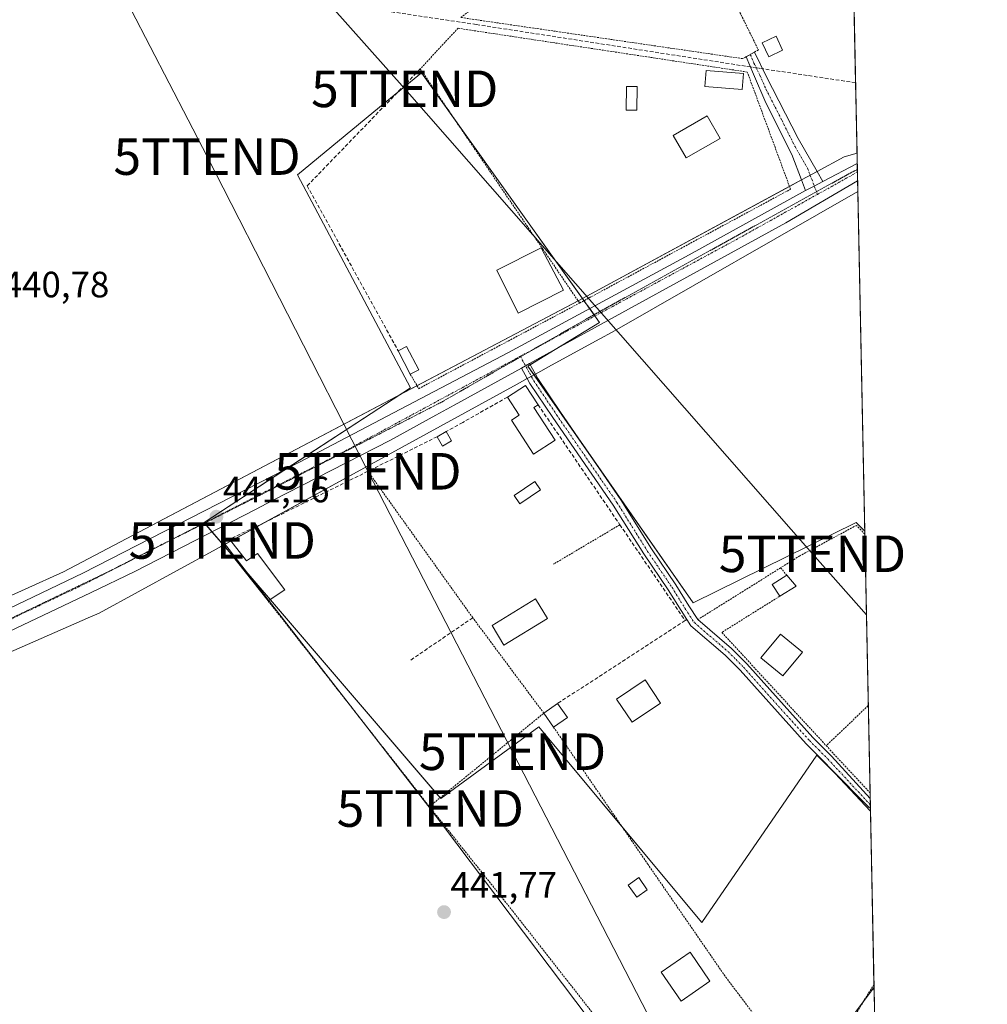
# Model space of a CAD drawing. Units: metres. Extents: x 638472 to 641939, y 4713620 to 4716002.
# Drawn here: x 641674 to 641939, y 4715202 to 4715471 of the extents above; entities that cross this region are included whole.
import ezdxf
from ezdxf.enums import TextEntityAlignment as Align

# ---------------------------------------------------------------- set-up
doc = ezdxf.new("R2010")
doc.units = ezdxf.units.M
doc.header["$MEASUREMENT"] = 0
for name, pattern in [('TRAZO_Y_PUNTO', [1, 0.5, -0.25, 0, -0.25]), ('TRAZOS', [0.75, 0.5, -0.25]), ('TRAZOS2', [0.375, 0.25, -0.125]), ('TRAZOSX2', [1.5, 1, -0.5])]:
    doc.linetypes.add(name, pattern=pattern)
doc.layers.get('0').update_dxf_attribs({"lineweight": 5})
for name, color, linetype, lineweight in [('Alambrada', 19, 'TRAZOS', 0), ('Camino', 19, 'Continuous', 0), ('Camino Cxs', 19, 'Continuous', 0), ('Camino eje', 39, 'TRAZO_Y_PUNTO', 13), ('Carretera de calzada única', 19, 'Continuous', 13), ('Carretera de calzada única Cxs', 19, 'Continuous', 13), ('Carretera de calzada única eje', 19, 'TRAZO_Y_PUNTO', 0), ('Carátula', 7, 'Continuous', 5), ('Comarca CxS', 133, 'Continuous', 0), ('Comunidad Autónoma CxS', 142, 'Continuous', 0), ('Corriente artificial lineal', 5, 'TRAZOSX2', 13), ('Corriente artificial lineal oculto', 135, 'TRAZO_Y_PUNTO', 13), ('Cultivos herbáceos CxS', 92, 'Continuous', 0), ('Curva de nivel normal', 36, 'Continuous', 0), ('Edificación', 1, 'Continuous', 13), ('Edificación Cxs', 1, 'Continuous', 13), ('Edificación ligera', 1, 'Continuous', 0), ('Edificación ligera Cxs', 1, 'Continuous', 0), ('Huerta', 92, 'Continuous', 0), ('Huerta CxS', 92, 'Continuous', 0), ('Municipio CxS', 142, 'Continuous', 0), ('Muro lineal', 1, 'TRAZOSX2', 13), ('Piscina', 142, 'Continuous', 0), ('Piscina CxS', 142, 'Continuous', 0), ('Provincia CxS', 1, 'Continuous', 0), ('Punto de cota en terreno', 7, 'Continuous', 0), ('Rótulo de punto de cota en terreno', 19, 'Continuous', 0), ('Tendido', 6, 'Continuous', 0), ('Torre de tendido puntual', 7, 'Continuous', 0), ('Valla', 19, 'TRAZOS', 0), ('Vía pecuaria', 92, 'Continuous', 13), ('Vía pecuaria CxS', 92, 'Continuous', 13), ('Vía pecuaria eje', 92, 'TRAZOS2', 0)]:
    doc.layers.add(name, color=color, linetype=linetype, lineweight=lineweight)
doc.styles.add('Arial', font='txt', dxfattribs={"height": 0.2})

# ---------------------------------------------------------------- blocks, each defined once
blk = doc.blocks.new('*U157')
at = {"layer": 'Cultivos herbáceos CxS', "color": 92, "linetype": 'Continuous', "lineweight": 0}
blk.add_polyline3d([(641898.21, 4715679.38, 442.09), (641905.32, 4715331.08, 443.58), (641902.97, 4715333.46, 443.3), (641858.39, 4715311.46, 442.77), (641813.22, 4715376.25, 441.8), (641832.83, 4715388.14, 441.94), (641784.09, 4715456.5, 441.44), (641772.67, 4715447.08, 441.1), (641750.21, 4715428.56, 440.94), (641781.12, 4715370.31, 441.49), (641724.65, 4715333.45, 441.15), (641789.44, 4715257.97, 442.09), (641816.18, 4715277.58, 442.47), (641850.21, 4715236.75, 443.16), (641860.77, 4715224.08, 443.58), (641884.02, 4715257.86, 443.91), (641892.27, 4715269.85, 443.77), (641906.39, 4715255.73, 444.37), (641906.87, 4715255.26, 444.39), (641908.06, 4715196.98, 445.49)], dxfattribs=at)
blk = doc.blocks.new('5PATER')
at = {"layer": 'Carátula', "linetype": 'Continuous', "lineweight": 5}
h = blk.add_hatch(color=250, dxfattribs=at)
edge = h.paths.add_edge_path()
edge.add_ellipse((0, 0.01), major_axis=(-1.33, -1.34), ratio=0.999422, start_angle=0, end_angle=360)
blk = doc.blocks.new('*U197')
at = {"layer": 'Carretera de calzada única Cxs', "color": 19, "linetype": 'Continuous', "lineweight": 13}
for points in [[(641510.54, 4715157.42, 439.5), (641522.76, 4715144.91, 439.54), (641527.61, 4715140.4, 439.54), (641535.27, 4715134.52, 439.58), (641551.07, 4715125.14, 439.66), (641571.73, 4715115.66, 439.82), (641582.52, 4715111.36, 439.88), (641586.65, 4715109.71, 439.95), (641617.27, 4715097.99, 440.31), (641663.1, 4715080.44, 441.19), (641702.2, 4715065.38, 442.76), (641739.16, 4715050.91, 444.77), (641742.13, 4715049.73, 444.92), (641747.68, 4715047.57, 445.23), (641769.89, 4715038.86, 446.07), (641806.56, 4715023.53, 446.4), (641885.79, 4714990.17, 446.47), (641888.29, 4714989.12, 446.46), (641912.51, 4714978.91, 446.41), (641912.66, 4714971.47, 446.16), (641890.42, 4714980.8, 446.33), (641886.41, 4714982.48, 446.39), (641880.71, 4714984.88, 446.34), (641770.24, 4715031.25, 446.19), (641768.95, 4715031.78, 446.12), (641766.57, 4715032.77, 446.02), (641688.43, 4715063.18, 442.19), (641634.59, 4715084.06, 440.58), (641591.1, 4715100.74, 439.95), (641571.38, 4715108.68, 439.83), (641553.74, 4715116.37, 439.76), (641537.97, 4715123.51, 439.59), (641532.63, 4715124.86, 439.5), (641528.17, 4715125.01, 439.51), (641523.74, 4715124.45, 439.47), (641511.98, 4715120.8, 439.14), (641504.27, 4715121.01, 439.12), (641502.33, 4715121.27, 439.2), (641499.13, 4715122.29, 439.2), (641496.17, 4715123.24, 439.15), (641494.05, 4715124.34, 439.06), (641489.4, 4715126.74, 439.01), (641486.68, 4715127.97, 438.98), (641484.83, 4715134.67, 439.14), (641484.33, 4715138.58, 439.19), (641484.01, 4715141.06, 439.17), (641486.48, 4715148.33, 439.13), (641489.68, 4715152.09, 439.21), (641491.73, 4715156.59, 439.24), (641492.47, 4715161.47, 439.18), (641491.5, 4715168.97, 439.09), (641489.66, 4715175.06, 438.96), (641487.02, 4715179.01, 438.46), (641483, 4715183.67, 438.06), (641475.87, 4715190.89, 437.26), (641467.68, 4715197.82, 436.4), (641457.65, 4715205.23, 435.41), (641448.15, 4715211.13, 435.19), (641444.59, 4715212.86, 435.87), (641445.19, 4715216.22, 435.04), (641446.01, 4715220.78, 434.81), (641449.92, 4715218.57, 434.97), (641453.98, 4715216.29, 435.16), (641454.07, 4715216.24, 435.17), (641466.5, 4715208.09, 436.42), (641473.56, 4715202.7, 436.68), (641480.73, 4715196.08, 437.56), (641486.9, 4715189.2, 438.39), (641494.61, 4715179.22, 438.94), (641504.69, 4715164.72, 439.5), (641510.54, 4715157.42, 439.5)], [(641500.34, 4715129.34, 439.43), (641503.43, 4715129.03, 439.47), (641506.38, 4715129.61, 439.57), (641507.77, 4715130.22, 439.61), (641509.05, 4715131.02, 439.65), (641511.21, 4715133.12, 439.71), (641512.67, 4715135.76, 439.79), (641513.1, 4715137.21, 439.83), (641513.35, 4715140.29, 439.86), (641512.69, 4715143.38, 439.88), (641511.12, 4715146.13, 439.83), (641510.05, 4715147.29, 439.83), (641507.43, 4715149.06, 439.85), (641504.4, 4715149.96, 439.86), (641502.81, 4715150.05, 439.86), (641498.84, 4715149.45, 439.73), (641495.42, 4715147.34, 439.58), (641493.1, 4715144.07, 439.52), (641492.21, 4715139.9, 439.44), (641492.64, 4715136.74, 439.43), (641493.2, 4715135.25, 439.41), (641494.95, 4715132.59, 439.37), (641497.4, 4715130.56, 439.39), (641498.83, 4715129.84, 439.41), (641500.34, 4715129.34, 439.43)], [(641521.46, 4715131.86, 439.74), (641527.98, 4715131.65, 439.72), (641522.17, 4715136.28, 439.75), (641521.46, 4715131.86, 439.74)]]:
    blk.add_polyline3d(points, close=True, dxfattribs=at)
blk = doc.blocks.new('5TTEND')
blk.add_text('5TTEND', height=10).set_placement((0, 0), align=Align.MIDDLE_CENTER)

msp = doc.modelspace()

# ---------------------------------------------------------------- linework, layer by layer
at = {"layer": 'Alambrada', "color": 19, "linetype": 'TRAZOS', "lineweight": 0}
for points in [[(641875.19, 4715462.13, 442.31), (641872.85, 4715460.84, 442.78), (641871.94, 4715460.34, 442.63), (641794.84, 4715471.6, 441.77), (641806.4, 4715480.36, 441.56), (641838.89, 4715504.98, 441.64), (641844.38, 4715506.09, 441.7), (641847.98, 4715506.3, 441.68), (641851.2, 4715505.79, 441.75), (641855.48, 4715503.8, 441.74), (641856.69, 4715502.52, 441.74), (641871.19, 4715473, 442.01), (641876.24, 4715462.72, 443.36), (641875.19, 4715462.13, 442.31)], [(641827.35, 4715393.49, 444.64), (641885.03, 4715424.63, 442.93), (641873.21, 4715456.68, 443.74), (641794.14, 4715468.65, 441.78), (641783.78, 4715457.55, 450.7), (641817.01, 4715408.68, 443.88), (641817.31, 4715408.24, 444.64), (641827.35, 4715393.49, 444.64)], [(641781.06, 4715374.05, 443.83), (641783.34, 4715370.07, 449.09), (641827.35, 4715393.49, 444.64)], [(641838.37, 4715332.85, 449.01), (641820.22, 4715322.08, 442.11)], [(641905.34, 4715330.25, 443.79), (641903.07, 4715332.69, 443.66), (641887.57, 4715324.34, 443.89), (641882.32, 4715321.07, 447.5)], [(641882.32, 4715321.07, 447.5), (641859.69, 4715306.91, 443.32)], [(641882.32, 4715321.07, 447.5), (641884.01, 4715319.06, 446.26)], [(641882.09, 4715313.3, 445.04), (641866.26, 4715303.41, 443.61), (641894.78, 4715272.43, 443.97)], [(641856.64, 4715306.93, 443.16), (641856.21, 4715306.66, 443.18)], [(641906.28, 4715283.38, 445.26), (641894.78, 4715272.43, 443.97)], [(641820.24, 4715277.47, 445.22), (641845.98, 4715240.06, 443.14), (641867.3, 4715209.13, 443.97), (641890.28, 4715178.8, 445.11)], [(641894.78, 4715272.43, 443.97), (641906.78, 4715259.56, 445.51)], [(641786.28, 4715255.76, 444.2), (641809.08, 4715227.17, 442.4), (641846.69, 4715179.19, 444.85), (641845.33, 4715178.49, 446.27)], [(641907.85, 4715207.06, 445.03), (641890.28, 4715178.8, 445.11)]]:
    msp.add_polyline3d(points, dxfattribs=at)
at = {"layer": 'Camino', "color": 19, "linetype": 'Continuous', "lineweight": 0}
for points in [[(641872.86, 4715460.85, 442.06), (641872.86, 4715460.85, 442.06), (641875.19, 4715462.13, 442.1)], [(641888.06, 4715427.17, 442.13), (641885.41, 4715434.13, 441.95), (641878.3, 4715448.29, 441.96), (641874.88, 4715456.11, 442.11), (641872.86, 4715460.85, 442.06)], [(641875.19, 4715462.13, 442.1), (641878.38, 4715455.57, 442.13), (641887.1, 4715438.46, 441.96), (641892.29, 4715429.47, 442.21)], [(641892.29, 4715429.47, 442.21), (641893.88, 4715426.72, 442.35)], [(641889.17, 4715424.24, 442.28), (641888.06, 4715427.17, 442.13)], [(641891.53, 4715425.48, 442.3), (641889.17, 4715424.24, 442.28)], [(641893.88, 4715426.72, 442.35), (641891.53, 4715425.48, 442.3)], [(641811.46, 4715375.71, 441.76), (641812.58, 4715376.32, 441.79), (641813.68, 4715376.93, 441.79)], [(641813.68, 4715376.93, 441.79), (641815.27, 4715374.04, 441.93)], [(641813.05, 4715372.82, 441.87), (641811.46, 4715375.71, 441.76)], [(641906.88, 4715254.54, 444.39), (641894.38, 4715267.85, 443.91), (641889.29, 4715272.93, 443.61), (641871.24, 4715293.04, 443.4), (641867.17, 4715297.14, 443.35), (641857.78, 4715305.22, 443.15), (641856.64, 4715306.94, 443.02), (641851.57, 4715315.02, 442.52), (641844.89, 4715324.87, 442.33), (641836.51, 4715338.24, 442.28), (641820.03, 4715362.19, 442.21), (641813.76, 4715371.53, 441.99), (641813.05, 4715372.82, 441.87)], [(641815.27, 4715374.04, 441.93), (641815.92, 4715372.84, 442.02), (641822.12, 4715363.61, 442.25), (641838.62, 4715339.63, 442.31), (641847.01, 4715326.25, 442.4), (641853.7, 4715316.39, 442.53), (641857.21, 4715310.63, 442.79), (641859.69, 4715306.91, 443.16)], [(641859.69, 4715306.91, 443.16), (641868.89, 4715298.99, 443.37), (641873.08, 4715294.78, 443.43), (641891.13, 4715274.67, 443.61), (641896.2, 4715269.6, 443.96), (641906.81, 4715258.02, 444.38)], [(641906.81, 4715258.02, 444.38), (641906.88, 4715254.54, 444.39)]]:
    msp.add_polyline3d(points, dxfattribs=at)
at = {"layer": 'Camino Cxs', "color": 19, "linetype": 'Continuous', "lineweight": 0}
for points in [[(641891.53, 4715425.48, 442.3), (641889.17, 4715424.24, 442.28), (641888.06, 4715427.17, 442.13), (641885.41, 4715434.13, 441.95), (641878.3, 4715448.29, 441.96), (641874.88, 4715456.11, 442.11), (641872.86, 4715460.85, 442.06), (641875.19, 4715462.13, 442.1), (641878.38, 4715455.57, 442.13), (641887.1, 4715438.46, 441.96), (641892.29, 4715429.47, 442.21), (641893.88, 4715426.72, 442.35), (641891.53, 4715425.48, 442.3)], [(641906.81, 4715258.02, 444.38), (641906.88, 4715254.54, 444.39), (641894.38, 4715267.85, 443.91), (641889.29, 4715272.93, 443.61), (641871.24, 4715293.04, 443.4), (641867.17, 4715297.14, 443.35), (641857.78, 4715305.22, 443.15), (641856.64, 4715306.94, 443.02), (641851.57, 4715315.02, 442.52), (641844.89, 4715324.87, 442.33), (641836.51, 4715338.24, 442.28), (641820.03, 4715362.19, 442.21), (641813.76, 4715371.53, 441.99), (641813.05, 4715372.82, 441.87), (641811.46, 4715375.71, 441.76), (641812.58, 4715376.32, 441.79), (641813.68, 4715376.93, 441.79), (641815.27, 4715374.04, 441.93), (641815.92, 4715372.84, 442.02), (641822.12, 4715363.61, 442.25), (641838.62, 4715339.63, 442.31), (641847.01, 4715326.25, 442.4), (641853.7, 4715316.39, 442.53), (641857.21, 4715310.63, 442.79), (641859.69, 4715306.91, 443.16), (641868.89, 4715298.99, 443.37), (641873.08, 4715294.78, 443.43), (641891.13, 4715274.67, 443.61), (641896.2, 4715269.6, 443.96), (641906.81, 4715258.02, 444.38)]]:
    msp.add_polyline3d(points, close=True, dxfattribs=at)
at = {"layer": 'Camino eje', "color": 39, "linetype": 'TRAZO_Y_PUNTO', "lineweight": 13}
for points in [[(641874.03, 4715461.49, 442.07), (641875.04, 4715459.12, 442.19), (641876.63, 4715455.84, 442.12), (641878.34, 4715451.93, 442.04), (641882.7, 4715443.38, 441.96), (641886.26, 4715436.3, 441.96), (641889.65, 4715430.43, 442.09), (641892.4, 4715423.22, 442.39)], [(641811.16, 4715378.93, 441.79), (641813.7, 4715374.28, 441.85), (641814.84, 4715372.19, 442), (641821.08, 4715362.9, 442.22), (641837.57, 4715338.94, 442.3), (641845.95, 4715325.56, 442.37), (641852.64, 4715315.71, 442.52), (641854.39, 4715312.83, 442.54), (641856.93, 4715308.79, 442.93), (641858.17, 4715306.93, 443.09), (641858.74, 4715306.07, 443.15), (641868.03, 4715298.07, 443.36), (641870.13, 4715295.96, 443.38), (641872.16, 4715293.91, 443.42), (641890.21, 4715273.8, 443.61), (641892.76, 4715271.26, 443.76), (641895.29, 4715268.73, 443.92), (641906.85, 4715256.25, 444.39)]]:
    msp.add_polyline3d(points, dxfattribs=at)
at = {"layer": 'Carretera de calzada única', "color": 19, "linetype": 'Continuous', "lineweight": 13}
for points in [[(641893.88, 4715426.72, 442.35), (641903.27, 4715431.66, 442.47)], [(641903.27, 4715431.66, 442.47), (641903.36, 4715426.92, 442.77)], [(641903.36, 4715426.92, 442.77), (641883.78, 4715415.44, 442.46), (641813.68, 4715376.93, 441.79)], [(641891.53, 4715425.48, 442.3), (641889.17, 4715424.24, 442.28)], [(641893.88, 4715426.72, 442.35), (641891.53, 4715425.48, 442.3)], [(641601.18, 4715284.1, 439.65), (641603.52, 4715283.86, 439.68), (641611.71, 4715285.32, 439.94), (641622.49, 4715288.25, 440.08), (641633.98, 4715292.61, 440.32), (641646.42, 4715298.04, 440.55), (641691.54, 4715319.6, 441.03), (641750.79, 4715350, 441.35), (641807.87, 4715379.96, 441.75), (641857.35, 4715406.65, 441.98), (641889.17, 4715424.24, 442.28)], [(641811.46, 4715375.71, 441.76), (641812.58, 4715376.32, 441.79), (641813.68, 4715376.93, 441.79)], [(641811.46, 4715375.71, 441.76), (641793.04, 4715365.59, 441.7), (641788.04, 4715362.84, 441.61), (641775.6, 4715356.01, 441.48), (641743.42, 4715339.46, 441.32), (641738.74, 4715337.05, 441.29), (641705.77, 4715320.09, 440.99), (641693.6, 4715314.23, 441.03), (641691.89, 4715313.41, 440.94), (641650.78, 4715293.94, 440.42), (641630.32, 4715285.03, 440.2), (641628.82, 4715284.64, 440.13)]]:
    msp.add_polyline3d(points, dxfattribs=at)
at = {"layer": 'Carretera de calzada única Cxs', "color": 19, "linetype": 'Continuous', "lineweight": 13}
msp.add_polyline3d([(641646.42, 4715298.04, 440.55), (641691.54, 4715319.6, 441.03), (641750.79, 4715350, 441.35), (641807.87, 4715379.96, 441.75), (641857.35, 4715406.65, 441.98), (641889.17, 4715424.24, 442.28), (641891.53, 4715425.48, 442.3), (641893.88, 4715426.72, 442.35), (641903.27, 4715431.66, 442.47), (641903.36, 4715426.92, 442.77), (641883.78, 4715415.44, 442.46), (641813.68, 4715376.93, 441.79), (641812.58, 4715376.32, 441.79), (641811.46, 4715375.71, 441.76), (641793.04, 4715365.59, 441.7), (641788.04, 4715362.84, 441.61), (641775.6, 4715356.01, 441.48), (641743.42, 4715339.46, 441.32), (641738.74, 4715337.05, 441.29), (641705.77, 4715320.09, 440.99), (641693.6, 4715314.23, 441.03), (641691.89, 4715313.41, 440.94), (641650.78, 4715293.94, 440.42)], dxfattribs=at)
at = {"layer": 'Carretera de calzada única eje', "color": 19, "linetype": 'TRAZO_Y_PUNTO', "lineweight": 0}
for points in [[(641903.31, 4715429.31, 442.54), (641892.4, 4715423.22, 442.39)], [(641892.4, 4715423.22, 442.39), (641870.57, 4715411.05, 442.14), (641811.16, 4715378.93, 441.79)], [(641811.16, 4715378.93, 441.79), (641763.2, 4715353.01, 441.4), (641691.72, 4715316.51, 440.97), (641648.6, 4715295.99, 440.47), (641632.15, 4715288.82, 440.17), (641616.91, 4715284.1, 439.92), (641615.67, 4715283.88, 439.89)]]:
    msp.add_polyline3d(points, dxfattribs=at)
at = {"layer": 'Comarca CxS', "color": 133, "linetype": 'Continuous', "lineweight": 0}
msp.add_polyline3d([(641938.84, 4713688.81, 415.82), (638518.42, 4713619.75, 428.52), (638472.32, 4715933.1, 486.45), (641891.62, 4716002.21, 434.45), (641938.84, 4713688.81, 415.82)], close=True, dxfattribs=at)
msp.add_polyline3d([(641938.84, 4713688.81, 415.82), (638518.42, 4713619.75, 428.52), (638472.32, 4715933.1, 486.45), (641891.62, 4716002.21, 434.45), (641938.84, 4713688.81, 415.82)], close=True, dxfattribs=at)
at = {"layer": 'Comunidad Autónoma CxS', "color": 142, "linetype": 'Continuous', "lineweight": 0}
msp.add_polyline3d([(641938.84, 4713688.81, 415.82), (638518.42, 4713619.75, 428.52), (638472.32, 4715933.1, 486.45), (640467.88, 4715973.43, 402.64), (640877.3, 4715981.71, 394.62), (641891.62, 4716002.21, 434.45), (641938.84, 4713688.81, 415.82)], close=True, dxfattribs=at)
msp.add_polyline3d([(641938.84, 4713688.81, 415.82), (638518.42, 4713619.75, 428.52), (638472.32, 4715933.1, 486.45), (640467.88, 4715973.43, 402.64), (640877.3, 4715981.71, 394.62), (641891.62, 4716002.21, 434.45), (641938.84, 4713688.81, 415.82)], close=True, dxfattribs=at)
at = {"layer": 'Corriente artificial lineal', "color": 5, "linetype": 'TRAZOSX2', "lineweight": 13}
for points in [[(641874.04, 4715458.08, 442.18), (641872.73, 4715458.28, 442.18), (641799.11, 4715469.68, 441.64), (641609.17, 4715498.05, 440.95)], [(641902.82, 4715453.73, 442.31), (641889.61, 4715455.75, 442.26), (641877.4, 4715457.58, 442.19)]]:
    msp.add_polyline3d(points, dxfattribs=at)
at = {"layer": 'Corriente artificial lineal oculto', "color": 135, "linetype": 'TRAZO_Y_PUNTO', "lineweight": 13}
msp.add_polyline3d([(641877.4, 4715457.58, 442.19), (641874.04, 4715458.08, 442.18)], dxfattribs=at)
at = {"layer": 'Cultivos herbáceos CxS', "color": 92, "linetype": 'Continuous', "lineweight": 0}
for points in [[(641898.21, 4715679.38, 442.09), (641898.25, 4715677.22, 442.11), (641898.32, 4715674.13, 442.11), (641898.39, 4715670.71, 442.08), (641898.6, 4715660.37, 441.95), (641899.92, 4715595.58, 441.85), (641902.81, 4715453.73, 442.31), (641903.21, 4715434.5, 442.37), (641903.27, 4715431.66, 442.47), (641903.3, 4715430.02, 442.52), (641903.31, 4715429.31, 442.54), (641903.36, 4715426.92, 442.77), (641903.42, 4715424, 443.15), (641905.32, 4715331.08, 443.58)], [(641906.87, 4715255.26, 444.39), (641906.39, 4715255.73, 444.37), (641896.01, 4715266.11, 444.02), (641892.27, 4715269.85, 443.77), (641884.02, 4715257.86, 443.91), (641860.77, 4715224.08, 443.58), (641850.21, 4715236.75, 443.16), (641839.01, 4715250.19, 442.78), (641816.18, 4715277.58, 442.47), (641789.44, 4715257.97, 442.09), (641789.25, 4715258.19, 442.09), (641742.73, 4715312.39, 441.75), (641732.1, 4715324.77, 441.8), (641729.95, 4715327.28, 441.61), (641726.82, 4715330.92, 441.22), (641724.8, 4715333.28, 441.15), (641724.72, 4715333.36, 441.15), (641724.65, 4715333.46, 441.15), (641747.1, 4715348.11, 441.37), (641778.17, 4715368.39, 441.45), (641781.12, 4715370.31, 441.49), (641750.21, 4715428.56, 440.94), (641772.67, 4715447.08, 441.1), (641777.57, 4715451.12, 441.15), (641784.09, 4715456.5, 441.44), (641792.89, 4715444.16, 441.51), (641828.15, 4715394.71, 441.87), (641828.55, 4715394.14, 441.89), (641830.11, 4715391.96, 441.92), (641831.3, 4715390.29, 441.9), (641831.54, 4715389.95, 441.89), (641832.83, 4715388.14, 441.94), (641820.65, 4715380.76, 441.89), (641813.85, 4715376.63, 441.8), (641813.21, 4715376.25, 441.8), (641814.9, 4715373.83, 441.92), (641829.02, 4715353.59, 442.23), (641858.39, 4715311.46, 442.77), (641902.97, 4715333.46, 443.3), (641905.32, 4715331.08, 443.58)], [(641906.87, 4715255.26, 444.39), (641906.88, 4715254.54, 444.39), (641907.85, 4715207.06, 445), (641907.98, 4715200.8, 445.33), (641908.06, 4715196.98, 445.49)]]:
    msp.add_polyline3d(points, dxfattribs=at)
at = {"layer": 'Curva de nivel normal', "color": 36, "linetype": 'Continuous', "lineweight": 0}
msp.add_polyline3d([(641907.86, 4715206.4, 445), (641902.8, 4715199.53, 445), (641903.04, 4715197.93, 445), (641900.87, 4715193.55, 445), (641895.34, 4715185.2, 445), (641892.11, 4715182.68, 445), (641888.77, 4715181.54, 445), (641886.8, 4715177.93, 445), (641886.23, 4715175.2, 445), (641883.8, 4715171.8, 445), (641878.95, 4715167.54, 445), (641875.44, 4715163.78, 445), (641871.44, 4715160.59, 445), (641865.35, 4715155, 445), (641864.75, 4715154.18, 445)], dxfattribs=at)
at = {"layer": 'Edificación', "color": 1, "linetype": 'Continuous', "lineweight": 13}
for points in [[(641882.87, 4715462.66, 442.71), (641879.1, 4715460.88, 443.5), (641877.32, 4715464.68, 445.02), (641881.08, 4715466.46, 444.14), (641882.87, 4715462.66, 442.71)], [(641865.78, 4715438.5, 442.15), (641856.51, 4715433.18, 443.18), (641852.96, 4715439.35, 444.59), (641862.23, 4715444.68, 443.97), (641865.78, 4715438.5, 442.15)], [(641822.96, 4715396.99, 444.7), (641810.58, 4715390.76, 443.46), (641804.71, 4715402.5, 445.86), (641816.87, 4715408.61, 443.98), (641822.96, 4715396.99, 444.7)], [(641777.73, 4715380.45, 443.25), (641780.03, 4715381.65, 443.48), (641783.37, 4715375.26, 446.02)], [(641781.06, 4715374.05, 443.83), (641777.73, 4715380.45, 443.25)], [(641783.37, 4715375.26, 446.02), (641781.06, 4715374.05, 443.83)], [(641807.6, 4715367.74, 448.53), (641812.55, 4715370.97, 448.24), (641816, 4715365.68, 445.66)], [(641820.64, 4715355.97, 442.88), (641814.78, 4715352.15, 442.42), (641808.69, 4715361.47, 443.71), (641810.8, 4715362.84, 446.42), (641807.6, 4715367.74, 448.53)], [(641816, 4715365.68, 445.66), (641814.8, 4715364.89, 446.61), (641820.64, 4715355.97, 442.88)], [(641788.42, 4715356.94, 444.51), (641790.89, 4715358.34, 443.12)], [(641790.89, 4715358.34, 443.12), (641792.35, 4715355.76, 443.71)], [(641792.35, 4715355.76, 443.71), (641789.87, 4715354.37, 442.32), (641788.42, 4715356.94, 444.51)], [(641742.19, 4715312.02, 442), (641729.64, 4715327.88, 443.28), (641731.64, 4715328.92, 443.38)], [(641731.64, 4715328.92, 443.38), (641736.23, 4715322.99, 444.4), (641739.32, 4715324.97, 443.5), (641746.73, 4715315.08, 443.27), (641742.19, 4715312.02, 442)], [(641882.09, 4715313.3, 445.04), (641880.04, 4715316.51, 445.78), (641884.01, 4715319.06, 446.26)], [(641884.01, 4715319.06, 446.26), (641886.56, 4715316.09, 445.56)], [(641886.56, 4715316.09, 445.56), (641882.09, 4715313.3, 445.04)], [(641888.28, 4715298.02, 443.71), (641882.94, 4715291.51, 446.93), (641876.92, 4715296.44, 444.96), (641882.26, 4715302.97, 446.32), (641888.28, 4715298.02, 443.71)], [(641849.49, 4715284.06, 444.02), (641841.69, 4715278.84, 444.53), (641837.46, 4715285.18, 445.77), (641845.27, 4715290.39, 446.05), (641849.49, 4715284.06, 444.02)], [(641817.56, 4715281.31, 444.8), (641821.35, 4715283.96, 445.17)], [(641821.35, 4715283.96, 445.17), (641824.03, 4715280.09, 445.19)], [(641820.24, 4715277.47, 445.22), (641817.56, 4715281.31, 444.8)], [(641824.03, 4715280.09, 445.19), (641820.24, 4715277.47, 445.22)], [(641845.86, 4715233.04, 444.67), (641842.96, 4715231.01, 444.59), (641840.67, 4715234.3, 444.11), (641843.57, 4715236.33, 445.75), (641845.86, 4715233.04, 444.67)], [(641863.01, 4715208.02, 445.29), (641855.12, 4715202.57, 444.54), (641849.68, 4715210.46, 446.69), (641857.57, 4715215.9, 447.1), (641863.01, 4715208.02, 445.29)]]:
    msp.add_polyline3d(points, dxfattribs=at)
at = {"layer": 'Edificación Cxs', "color": 1, "linetype": 'Continuous', "lineweight": 13}
for points in [[(641882.87, 4715462.66, 442.71), (641879.1, 4715460.88, 443.5), (641877.32, 4715464.68, 445.02), (641881.08, 4715466.46, 444.14), (641882.87, 4715462.66, 442.71)], [(641865.78, 4715438.5, 442.15), (641856.51, 4715433.18, 443.18), (641852.96, 4715439.35, 444.59), (641862.23, 4715444.68, 443.97), (641865.78, 4715438.5, 442.15)], [(641822.96, 4715396.99, 444.7), (641810.58, 4715390.76, 443.46), (641804.71, 4715402.5, 445.86), (641816.87, 4715408.61, 443.98), (641822.96, 4715396.99, 444.7)], [(641783.37, 4715375.26, 446.01), (641781.06, 4715374.05, 443.83), (641777.73, 4715380.45, 443.25), (641780.03, 4715381.65, 443.48), (641783.37, 4715375.26, 446.01)], [(641820.64, 4715355.97, 442.88), (641814.78, 4715352.15, 442.42), (641808.69, 4715361.47, 443.71), (641810.8, 4715362.84, 446.42), (641807.6, 4715367.74, 448.53), (641812.55, 4715370.97, 448.24), (641816, 4715365.68, 445.66), (641814.8, 4715364.89, 446.61), (641820.64, 4715355.97, 442.88)], [(641792.35, 4715355.76, 443.71), (641789.87, 4715354.37, 442.32), (641788.42, 4715356.94, 444.51), (641790.89, 4715358.34, 443.12), (641792.35, 4715355.76, 443.71)], [(641731.64, 4715328.92, 443.38), (641736.23, 4715322.99, 444.4), (641739.32, 4715324.97, 443.5), (641746.73, 4715315.08, 443.27), (641742.19, 4715312.02, 442), (641729.64, 4715327.88, 443.28), (641731.64, 4715328.92, 443.38)], [(641886.56, 4715316.09, 445.56), (641882.09, 4715313.3, 445.04), (641880.04, 4715316.51, 445.78), (641884.01, 4715319.06, 446.26), (641886.56, 4715316.09, 445.56)], [(641888.28, 4715298.02, 443.71), (641882.94, 4715291.51, 446.93), (641876.92, 4715296.44, 444.96), (641882.26, 4715302.97, 446.32), (641888.28, 4715298.02, 443.71)], [(641849.49, 4715284.06, 444.02), (641841.69, 4715278.84, 444.53), (641837.46, 4715285.18, 445.77), (641845.27, 4715290.39, 446.05), (641849.49, 4715284.06, 444.02)], [(641824.03, 4715280.09, 445.19), (641820.24, 4715277.47, 445.22), (641817.56, 4715281.31, 444.8), (641821.35, 4715283.96, 445.17), (641824.03, 4715280.09, 445.19)], [(641845.86, 4715233.04, 444.67), (641842.96, 4715231.01, 444.59), (641840.67, 4715234.3, 444.11), (641843.57, 4715236.33, 445.75), (641845.86, 4715233.04, 444.67)], [(641863.01, 4715208.02, 445.29), (641855.12, 4715202.57, 444.54), (641849.68, 4715210.46, 446.69), (641857.57, 4715215.9, 447.1), (641863.01, 4715208.02, 445.29)]]:
    msp.add_polyline3d(points, close=True, dxfattribs=at)
at = {"layer": 'Edificación ligera', "color": 1, "linetype": 'Continuous', "lineweight": 0}
for points in [[(641872.17, 4715456.24, 444.26), (641871.82, 4715451.92, 444.7), (641861.59, 4715452.75, 442.69), (641861.94, 4715457.08, 444.22), (641872.17, 4715456.24, 444.26)], [(641818.6, 4715307.22, 442.82), (641806.67, 4715299.95, 442.03), (641803.4, 4715305.3, 443.6), (641815.32, 4715312.57, 442.87), (641818.6, 4715307.22, 442.82)]]:
    msp.add_polyline3d(points, dxfattribs=at)
at = {"layer": 'Edificación ligera Cxs', "color": 1, "linetype": 'Continuous', "lineweight": 0}
for points in [[(641872.17, 4715456.24, 444.26), (641871.82, 4715451.92, 444.7), (641861.59, 4715452.75, 442.69), (641861.94, 4715457.08, 444.22), (641872.17, 4715456.24, 444.26)], [(641818.6, 4715307.22, 442.82), (641806.67, 4715299.95, 442.03), (641803.4, 4715305.3, 443.6), (641815.32, 4715312.57, 442.87), (641818.6, 4715307.22, 442.82)]]:
    msp.add_polyline3d(points, close=True, dxfattribs=at)
at = {"layer": 'Huerta', "color": 92, "linetype": 'Continuous', "lineweight": 0}
for points in [[(641906.87, 4715255.26, 444.39), (641906.39, 4715255.73, 444.37), (641896.01, 4715266.11, 444.02), (641892.27, 4715269.85, 443.77), (641884.02, 4715257.86, 443.91), (641860.77, 4715224.08, 443.58), (641850.21, 4715236.75, 443.16), (641839.01, 4715250.19, 442.78), (641816.18, 4715277.58, 442.47), (641789.44, 4715257.97, 442.09), (641789.25, 4715258.19, 442.09), (641742.73, 4715312.39, 441.75), (641732.1, 4715324.77, 441.8), (641729.95, 4715327.28, 441.61), (641726.82, 4715330.92, 441.22), (641724.8, 4715333.28, 441.15), (641724.72, 4715333.36, 441.15), (641724.65, 4715333.46, 441.15), (641747.1, 4715348.11, 441.37), (641778.17, 4715368.39, 441.45), (641781.12, 4715370.31, 441.49), (641750.21, 4715428.56, 440.94), (641772.67, 4715447.08, 441.1), (641777.57, 4715451.12, 441.15), (641784.09, 4715456.5, 441.44), (641792.89, 4715444.16, 441.51), (641828.15, 4715394.71, 441.87), (641828.55, 4715394.14, 441.89), (641830.11, 4715391.96, 441.92), (641831.3, 4715390.29, 441.9), (641831.54, 4715389.95, 441.89), (641832.83, 4715388.14, 441.94), (641820.65, 4715380.76, 441.89), (641813.85, 4715376.63, 441.8), (641813.21, 4715376.25, 441.8), (641814.9, 4715373.83, 441.92), (641829.02, 4715353.59, 442.23), (641858.39, 4715311.46, 442.77), (641902.97, 4715333.46, 443.3), (641905.32, 4715331.08, 443.58)], [(641905.32, 4715331.08, 443.58), (641905.34, 4715330.26, 443.64), (641906.78, 4715259.56, 444.39), (641906.81, 4715258.02, 444.38), (641906.85, 4715256.25, 444.39), (641906.87, 4715255.26, 444.39)]]:
    msp.add_polyline3d(points, dxfattribs=at)
at = {"layer": 'Huerta CxS', "color": 92, "linetype": 'Continuous', "lineweight": 0}
msp.add_polyline3d([(641905.32, 4715331.08, 443.58), (641906.87, 4715255.26, 444.39), (641906.39, 4715255.73, 444.37), (641892.27, 4715269.85, 443.77), (641884.02, 4715257.86, 443.91), (641860.77, 4715224.08, 443.58), (641850.21, 4715236.75, 443.16), (641816.18, 4715277.58, 442.47), (641789.44, 4715257.97, 442.09), (641724.65, 4715333.45, 441.15), (641781.12, 4715370.31, 441.49), (641750.21, 4715428.56, 440.94), (641772.67, 4715447.08, 441.1), (641784.09, 4715456.5, 441.44), (641832.83, 4715388.14, 441.94), (641813.21, 4715376.25, 441.8), (641858.39, 4715311.46, 442.77), (641902.97, 4715333.46, 443.3), (641905.32, 4715331.08, 443.58)], close=True, dxfattribs=at)
at = {"layer": 'Municipio CxS', "color": 142, "linetype": 'Continuous', "lineweight": 0}
msp.add_polyline3d([(638472.32, 4715933.1, 486.45), (641891.62, 4716002.21, 434.45), (641938.84, 4713688.81, 415.82), (641938.84, 4713688.81, 415.82), (639153.02, 4713632.56, 429.18)], dxfattribs=at)
msp.add_polyline3d([(638472.32, 4715933.1, 486.45), (641891.62, 4716002.21, 434.45), (641938.84, 4713688.81, 415.82), (641938.84, 4713688.81, 415.82), (639153.02, 4713632.56, 429.18)], dxfattribs=at)
at = {"layer": 'Muro lineal', "color": 1, "linetype": 'TRAZOSX2', "lineweight": 13}
for points in [[(641783.78, 4715457.55, 450.7), (641752.87, 4715425.55, 447.51), (641777.73, 4715380.45, 443.25)], [(641807.6, 4715367.74, 448.53), (641795.38, 4715360.86, 442.4), (641790.89, 4715358.34, 443.12)], [(641816, 4715365.68, 445.66), (641838.37, 4715332.85, 449.01), (641856.21, 4715306.66, 443.18), (641821.35, 4715283.96, 445.17)], [(641788.42, 4715356.94, 444.51), (641769.46, 4715347.48, 442.22), (641744.83, 4715335.25, 443.17), (641741.32, 4715333.5, 442.12), (641731.64, 4715328.92, 443.38)], [(641798.14, 4715307.42, 441.94), (641781.17, 4715295.83, 441.78)]]:
    msp.add_polyline3d(points, dxfattribs=at)
at = {"layer": 'Piscina', "color": 142, "linetype": 'Continuous', "lineweight": 0}
for points in [[(641843.06, 4715452.71, 441.72), (641842.96, 4715446.21, 441.66), (641840.05, 4715446.25, 441.66), (641840.15, 4715452.76, 441.73), (641843.06, 4715452.71, 441.72)], [(641816.7, 4715342.38, 441.95), (641811.01, 4715338.55, 441.95), (641809.45, 4715340.86, 441.94), (641815.15, 4715344.69, 441.95), (641816.7, 4715342.38, 441.95)]]:
    msp.add_polyline3d(points, dxfattribs=at)
at = {"layer": 'Piscina CxS', "color": 142, "linetype": 'Continuous', "lineweight": 0}
for points in [[(641843.06, 4715452.71, 441.72), (641842.96, 4715446.21, 441.66), (641840.05, 4715446.25, 441.66), (641840.15, 4715452.76, 441.73), (641843.06, 4715452.71, 441.72)], [(641816.7, 4715342.38, 441.95), (641811.01, 4715338.55, 441.95), (641809.45, 4715340.86, 441.94), (641815.15, 4715344.69, 441.95), (641816.7, 4715342.38, 441.95)]]:
    msp.add_polyline3d(points, close=True, dxfattribs=at)
at = {"layer": 'Provincia CxS', "color": 1, "linetype": 'Continuous', "lineweight": 0}
msp.add_polyline3d([(641938.84, 4713688.81, 415.82), (638518.42, 4713619.75, 428.52), (638472.32, 4715933.1, 486.45), (641891.62, 4716002.21, 434.45), (641938.84, 4713688.81, 415.82)], close=True, dxfattribs=at)
msp.add_polyline3d([(641938.84, 4713688.81, 415.82), (638518.42, 4713619.75, 428.52), (638472.32, 4715933.1, 486.45), (641891.62, 4716002.21, 434.45), (641938.84, 4713688.81, 415.82)], close=True, dxfattribs=at)
at = {"layer": 'Tendido', "color": 6, "linetype": 'Continuous', "lineweight": 0}
for points in [[(641905.79, 4715308.19, 443.73), (641891.02, 4715324.91, 443.5), (641779.53, 4715452.08, 441.21), (641678.58, 4715565.58, 441.06)], [(641873.74, 4715145.1, 446.26), (641809.01, 4715270.77, 442.33), (641769.48, 4715347.47, 441.62), (641725.48, 4715433.55, 440.8), (641699.55, 4715483.83, 440.86), (641662.28, 4715556.76, 441.04)], [(641729.64, 4715328.55, 441.5), (641786.52, 4715255.24, 441.98), (641844.55, 4715178.3, 443.94), (641859.47, 4715136.7, 446.11)]]:
    msp.add_polyline3d(points, dxfattribs=at)
at = {"layer": 'Valla', "color": 19, "linetype": 'TRAZOS', "lineweight": 0}
msp.add_polyline3d([(641742.19, 4715312.02, 442), (641771.53, 4715274.59, 441.75), (641786.28, 4715255.76, 444.2), (641817.56, 4715281.31, 444.8), (641798.14, 4715307.42, 441.94), (641769.46, 4715347.48, 442.22)], dxfattribs=at)
at = {"layer": 'Vía pecuaria', "color": 92, "linetype": 'Continuous', "lineweight": 13}
for points in [[(641892.29, 4715429.47, 442.21), (641899.67, 4715433.47, 442.3), (641903.21, 4715434.5, 442.37)], [(641903.21, 4715434.5, 442.37), (641903.27, 4715431.66, 442.47)], [(641903.27, 4715431.66, 442.47), (641903.36, 4715426.92, 442.77)], [(641888.06, 4715427.17, 442.13), (641892.29, 4715429.47, 442.21)], [(641826.96, 4715394.06, 441.88), (641827.13, 4715394.16, 441.88), (641884.75, 4715425.38, 442.06)], [(641884.75, 4715425.38, 442.06), (641888.06, 4715427.17, 442.13)], [(641903.36, 4715426.92, 442.77), (641903.42, 4715424, 443.15)], [(641903.42, 4715424, 443.15), (641836.29, 4715385.56, 442.33), (641832.92, 4715383.71, 442.35), (641819.69, 4715376.46, 442.03), (641815.27, 4715374.04, 441.93)], [(641782.88, 4715370.87, 441.53), (641826.96, 4715394.06, 441.88)], [(641813.05, 4715372.82, 441.87), (641810.31, 4715371.32, 441.85), (641768.35, 4715348.32, 441.55), (641741.21, 4715333.45, 441.55)], [(641815.27, 4715374.04, 441.93), (641813.78, 4715373.22, 441.89), (641813.05, 4715372.82, 441.87)], [(641600.6, 4715284.38, 439.66), (641604.34, 4715285.11, 439.84), (641623.26, 4715291.51, 440.32), (641686.23, 4715319.99, 441.01), (641782.88, 4715370.87, 441.53)], [(641741.21, 4715333.45, 441.55), (641732.03, 4715328.42, 441.64)], [(641732.03, 4715328.42, 441.64), (641730.07, 4715327.34, 441.62)], [(641730.07, 4715327.34, 441.62), (641727.99, 4715326.2, 441.61), (641695.98, 4715308.66, 441.45), (641693.59, 4715307.62, 441.22), (641647.89, 4715287.64, 440.6), (641630.4, 4715280, 440.39), (641620.2, 4715276.37, 440.16)]]:
    msp.add_polyline3d(points, dxfattribs=at)
at = {"layer": 'Vía pecuaria CxS', "color": 92, "linetype": 'Continuous', "lineweight": 13}
msp.add_polyline3d([(641623.26, 4715291.51, 440.32), (641686.23, 4715319.99, 441.01), (641827.13, 4715394.16, 441.88), (641888.06, 4715427.17, 442.13), (641892.29, 4715429.47, 442.21), (641899.67, 4715433.47, 442.3), (641903.21, 4715434.5, 442.37), (641903.27, 4715431.66, 442.47), (641903.36, 4715426.92, 442.77), (641903.42, 4715424, 443.15), (641836.29, 4715385.56, 442.33), (641832.92, 4715383.71, 442.35), (641819.69, 4715376.46, 442.03), (641815.27, 4715374.04, 441.93), (641813.78, 4715373.22, 441.89), (641813.05, 4715372.82, 441.87), (641810.31, 4715371.32, 441.85), (641768.35, 4715348.32, 441.55), (641727.99, 4715326.2, 441.61), (641695.98, 4715308.66, 441.45), (641693.59, 4715307.62, 441.22), (641647.89, 4715287.64, 440.6)], dxfattribs=at)
at = {"layer": 'Vía pecuaria eje', "color": 92, "linetype": 'TRAZOS2', "lineweight": 0}
msp.add_polyline3d([(641445.7, 4715220.5, 434.86), (641453.01, 4715221.11, 435.01), (641453.54, 4715221.27, 435.02), (641470.21, 4715226.14, 434.99), (641490.05, 4715233.55, 435.77), (641504.6, 4715239.9, 436.24), (641521.01, 4715250.75, 436.98), (641537.68, 4715262.39, 437.77), (641549.1, 4715267.78, 438.13), (641566.83, 4715273.07, 438.56), (641595.51, 4715280.77, 439.31), (641616.35, 4715284.4, 439.92), (641638.17, 4715291.35, 440.3), (641664.96, 4715303.92, 440.68), (641698.04, 4715319.79, 440.99), (641739.38, 4715340.63, 441.29), (641789.65, 4715366.42, 441.66), (641830, 4715389.58, 441.9), (641873.65, 4715413.72, 442.21), (641901.77, 4715429.26, 442.44), (641903.3, 4715430.02, 442.52)], dxfattribs=at)

# ---------------------------------------------------------------- block references
at = {"layer": 'Carretera de calzada única Cxs', "color": 19, "linetype": 'Continuous', "lineweight": 13}
msp.add_blockref('*U197', (0, 0), dxfattribs=at)
at = {"layer": 'Cultivos herbáceos CxS', "color": 92, "linetype": 'Continuous', "lineweight": 0}
msp.add_blockref('*U157', (0, 0), dxfattribs=at)
at = {"layer": 'Punto de cota en terreno', "linetype": 'Continuous', "lineweight": 0}
for p in [(641728.04, 4715335.05, 441.16), (641790.28, 4715226.9, 441.77)]:
    msp.add_blockref('5PATER', p, dxfattribs=at)
at = {"layer": 'Torre de tendido puntual', "linetype": 'Continuous', "lineweight": 0}
for p in [(641779.53, 4715452.08, 441.24), (641725.48, 4715433.55, 440.73), (641769.48, 4715347.47, 441.66), (641729.64, 4715328.55, 441.46), (641891.02, 4715324.91, 443.41), (641809.01, 4715270.77, 442.23), (641786.52, 4715255.24, 441.96)]:
    msp.add_blockref('5TTEND', p, dxfattribs=at)

# ---------------------------------------------------------------- texts
at = {"layer": 'Rótulo de punto de cota en terreno', "color": 19, "linetype": 'Continuous', "lineweight": 0, "style": 'Arial'}
for s, p in [('440,78', (641669.6, 4715392.87)), ('441,16', (641729.8, 4715336.81)), ('441,77', (641792.04, 4715228.66))]:
    msp.add_text(s, height=7, dxfattribs=at).set_placement(p, align=Align.BOTTOM_LEFT)

doc.saveas('drawing.dxf')
